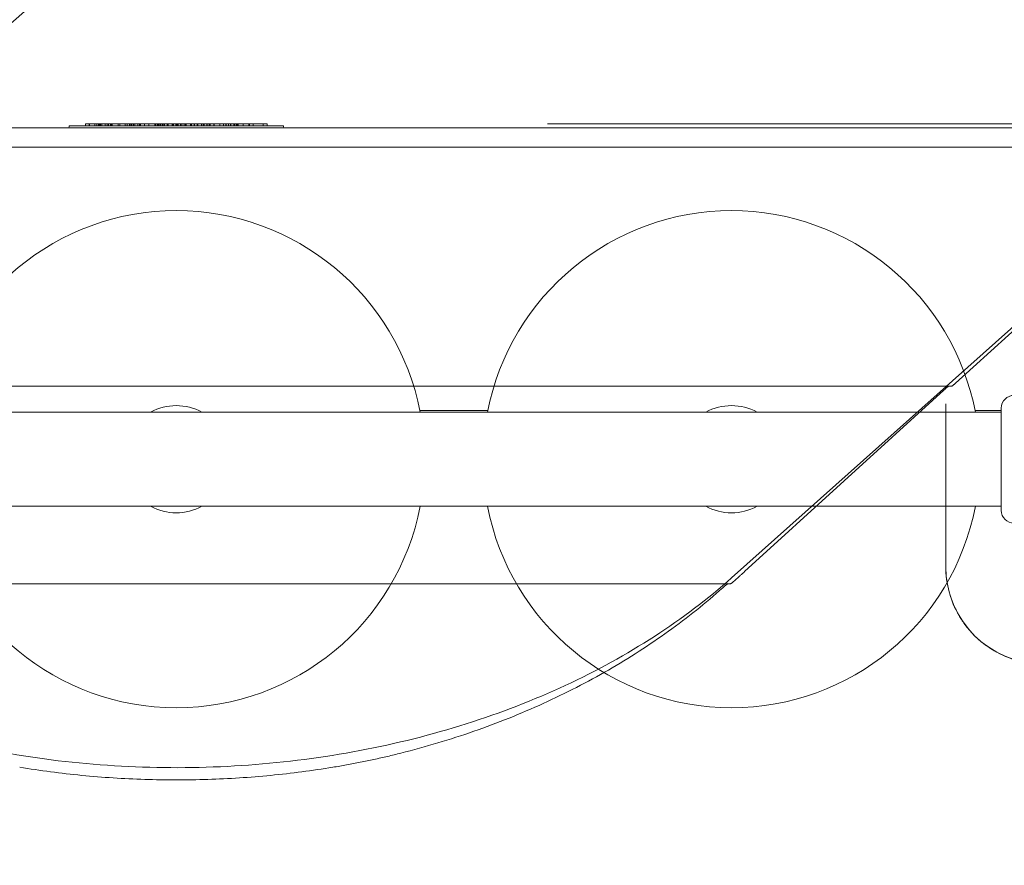
# Model space of a CAD drawing. Units: millimetres. Extents: x 13105 to 20401, y 7932 to 14668.
# Drawn here: x 15946 to 16451, y 12246 to 12680 of the extents above; entities that cross this region are included whole.
import ezdxf

# ---------------------------------------------------------------- set-up
doc = ezdxf.new("R2010")
doc.units = ezdxf.units.MM
doc.header["$LTSCALE"] = 75
doc.layers.add('Dimension (ISO)', color=7, linetype='Continuous', lineweight=18)
doc.layers.add('Visible (ISO)', color=7, linetype='Continuous', lineweight=18)
doc.layers.add('Fall Zone', color=5, linetype='Continuous', lineweight=20, true_color=0x0000ff)
doc.styles.add('Note Text (ISO)', font='tahoma.ttf')
doc.dimstyles.new('Aplay Dimension Styles M', dxfattribs={"dimscale": 75, "dimtxt": 2.5, "dimasz": 2.5, "dimexe": 3.175, "dimexo": 2, "dimgap": 0.762, "dimtad": 1, "dimdec": 1, "dimlfac": 0.001, "dimrnd": 1e-08, "dimzin": 0, "dimdsep": 46, "dimtxsty": 'Note Text (ISO)', "dimcen": 0.09, "dimdle": 10, "dimclrd": 256, "dimclre": 256, "dimclrt": 7, "dimadec": 0, "dimazin": 0, "dimtfac": 1.40208, "dimtofl": 0, "dimtmove": 0, "dimatfit": 3, "dimfxl": 1, "dimtolj": 1, "dimtzin": 0, "dimlwd": -1, "dimlwe": -1, "dimarcsym": 0})

# ---------------------------------------------------------------- blocks, each defined once
blk = doc.blocks.new('*D39')
at = {"layer": 'Defpoints', "color": 0, "transparency": 16777216}
for p in [(16066.99, 12626.21), (18026.4, 9374.21), (18776.4, 9374.21)]:
    blk.add_point(p, dxfattribs=at)
at = {"layer": 'Dimension (ISO)', "transparency": 16777216}
for p, q in [((16216.99, 12626.21), (19014.52, 12626.21)), ((18776.4, 12438.71), (18776.4, 9561.71)), ((18176.4, 9374.21), (19014.52, 9374.21))]:
    blk.add_line(p, q, dxfattribs=at)
for points in [[(18745.15, 12438.71), (18807.65, 12438.71), (18776.4, 12626.21)], [(18745.15, 9561.71), (18807.65, 9561.71), (18776.4, 9374.21)]]:
    blk.add_solid(points, dxfattribs=at)
at = {"layer": 'Dimension (ISO)', "color": 7, "transparency": 16777216, "insert": (18523.94, 11000.21), "char_height": 187.5, "attachment_point": 2, "rotation": 90, "style": 'Note Text (ISO)'}
blk.add_mtext('\\A1;3.3 m', dxfattribs=at)
blk = doc.blocks.new('*D42')
at = {"layer": 'Defpoints', "color": 0, "transparency": 16777216}
for p in [(19651.4, 14413.07), (13104.9, 11593.07), (19651.4, 11479.21)]:
    blk.add_point(p, dxfattribs=at)
at = {"layer": 'Dimension (ISO)', "transparency": 16777216}
for p, q in [((13104.9, 11743.07), (13104.9, 14651.2)), ((19651.4, 11629.21), (19651.4, 14651.2)), ((13292.4, 14413.07), (19463.9, 14413.07))]:
    blk.add_line(p, q, dxfattribs=at)
for points in [[(13292.4, 14444.32), (13292.4, 14381.82), (13104.9, 14413.07)], [(19463.9, 14444.32), (19463.9, 14381.82), (19651.4, 14413.07)]]:
    blk.add_solid(points, dxfattribs=at)
at = {"layer": 'Dimension (ISO)', "color": 7, "transparency": 16777216, "insert": (16378.15, 14665.15), "char_height": 187.5, "attachment_point": 2, "style": 'Note Text (ISO)'}
blk.add_mtext('\\A1;6.5 m', dxfattribs=at)

msp = doc.modelspace()

# ---------------------------------------------------------------- linework, layer by layer
at = {"layer": 'Fall Zone'}
msp.add_arc((17001.4, 11479.21), 1600, 90, 180, dxfattribs=at)
at = {"layer": 'Visible (ISO)', "color": 9, "true_color": 0xc0c0c0}
for p, q in [((15971.4, 12625.21), (15979.14, 12625.21)), ((15971.4, 12624.71), (15971.4, 12625.21)), ((15971.4, 12625.21), (15979.14, 12625.21)), ((15971.4, 12624.71), (15971.4, 12625.21)), ((16073.65, 12625.21), (15979.14, 12625.21)), ((15979.14, 12625.21), (16073.65, 12625.21)), ((15979.79, 12626.21), (15986.95, 12626.21)), ((15979.79, 12625.21), (15979.79, 12626.21)), ((15979.79, 12625.21), (15986.95, 12625.21)), ((15981.12, 12626.21), (16057.34, 12626.21)), ((15981.12, 12625.21), (16057.34, 12625.21)), ((15981.73, 12626.21), (15985.71, 12626.21)), ((15981.73, 12625.21), (15981.73, 12626.21)), ((15985.71, 12625.21), (15981.73, 12625.21)), ((15981.86, 12626.21), (15982.06, 12626.21)), ((15981.86, 12625.21), (15981.86, 12626.21)), ((15981.86, 12625.21), (15982.06, 12625.21)), ((15981.97, 12626.21), (15983.02, 12626.21)), ((15981.97, 12625.21), (15983.02, 12625.21)), ((15982.06, 12626.21), (15986.91, 12626.21)), ((15982.06, 12625.21), (15986.91, 12625.21)), ((15982.47, 12626.21), (16056.15, 12626.21)), ((16056.15, 12625.21), (15982.47, 12625.21)), ((15983.02, 12626.21), (15983.62, 12626.21)), ((15983.02, 12625.21), (15983.62, 12625.21)), ((15984.29, 12626.21), (15983.62, 12626.21)), ((15984.29, 12625.21), (15983.62, 12625.21)), ((15987.16, 12626.21), (15984.29, 12626.21)), ((15987.16, 12625.21), (15984.29, 12625.21)), ((15984.63, 12626.21), (15984.89, 12626.21)), ((15984.63, 12625.21), (15984.63, 12626.21)), ((15984.63, 12625.21), (15984.89, 12625.21)), ((15986.1, 12626.21), (15984.78, 12626.21)), ((15986.1, 12625.21), (15984.78, 12625.21)), ((15984.89, 12626.21), (15986.75, 12626.21)), ((15984.89, 12625.21), (15986.75, 12625.21)), ((15985.71, 12625.21), (15985.71, 12626.21)), ((15993.89, 12626.21), (15985.71, 12626.21)), ((15985.71, 12625.21), (15993.89, 12625.21)), ((15986.1, 12626.21), (15986.65, 12626.21)), ((15986.1, 12625.21), (15986.65, 12625.21)), ((15986.44, 12626.21), (15986.5, 12626.21)), ((15986.44, 12625.21), (15986.44, 12626.21)), ((15986.44, 12625.21), (15986.5, 12625.21)), ((15986.45, 12626.21), (15986.88, 12626.21)), ((15986.45, 12625.21), (15986.88, 12625.21)), ((15986.5, 12626.21), (15987.09, 12626.21)), ((15986.5, 12625.21), (15987.09, 12625.21)), ((15986.65, 12625.21), (15986.65, 12626.21)), ((15989.96, 12626.21), (15986.65, 12626.21)), ((15989.96, 12625.21), (15986.65, 12625.21)), ((15987.52, 12626.21), (15986.75, 12626.21)), ((15987.52, 12625.21), (15986.75, 12625.21)), ((15988.26, 12626.21), (15986.88, 12626.21)), ((15988.26, 12625.21), (15986.88, 12625.21)), ((15986.91, 12626.21), (15987.39, 12626.21)), ((15986.91, 12625.21), (15987.39, 12625.21)), ((15994.9, 12626.21), (15986.95, 12626.21)), ((15986.95, 12625.21), (15986.95, 12626.21)), ((15994.9, 12625.21), (15986.95, 12625.21)), ((15992.85, 12626.21), (15987.09, 12626.21)), ((15992.85, 12625.21), (15987.09, 12625.21)), ((15987.39, 12626.21), (15993.05, 12626.21)), ((15987.39, 12625.21), (15993.05, 12625.21)), ((15987.52, 12625.21), (15987.52, 12626.21)), ((15989.16, 12626.21), (15988.26, 12626.21)), ((15988.26, 12625.21), (15988.26, 12626.21)), ((15989.16, 12625.21), (15988.26, 12625.21)), ((15989.96, 12625.21), (15989.96, 12626.21)), ((15990.9, 12626.21), (15992.5, 12626.21)), ((15990.9, 12625.21), (15990.9, 12626.21)), ((15990.9, 12625.21), (15992.5, 12625.21)), ((15991.21, 12626.21), (15997.3, 12626.21)), ((15991.21, 12625.21), (15997.3, 12625.21)), ((15991.63, 12626.21), (15997.72, 12626.21)), ((15991.63, 12625.21), (15991.63, 12626.21)), ((15991.63, 12625.21), (15997.72, 12625.21)), ((15992.5, 12626.21), (15992.82, 12626.21)), ((15992.5, 12625.21), (15992.82, 12625.21)), ((15993.01, 12626.21), (15992.71, 12626.21)), ((15992.71, 12625.21), (15992.71, 12626.21)), ((15993.01, 12625.21), (15992.71, 12625.21)), ((15992.82, 12625.21), (15992.82, 12626.21)), ((15992.85, 12626.21), (15993.09, 12626.21)), ((15992.85, 12625.21), (15993.09, 12625.21)), ((15992.86, 12626.21), (15992.92, 12626.21)), ((15992.86, 12626.21), (15993.47, 12626.21)), ((15992.86, 12625.21), (15992.86, 12626.21)), ((15992.86, 12625.21), (15992.92, 12625.21)), ((15992.86, 12625.21), (15993.47, 12625.21)), ((15992.92, 12626.21), (15993.45, 12626.21)), ((15992.92, 12625.21), (15993.45, 12625.21)), ((15996.94, 12626.21), (15993.01, 12626.21)), ((15996.94, 12625.21), (15993.01, 12625.21)), ((15993.09, 12625.21), (15993.09, 12626.21)), ((15997.02, 12626.21), (15993.45, 12626.21)), ((15997.02, 12625.21), (15993.45, 12625.21)), ((15993.47, 12625.21), (15993.47, 12626.21)), ((15993.47, 12626.21), (15996.65, 12626.21)), ((15993.47, 12625.21), (15996.65, 12625.21)), ((15993.56, 12626.21), (15996.75, 12626.21)), ((15993.56, 12625.21), (15993.56, 12626.21)), ((15996.75, 12625.21), (15993.56, 12625.21)), ((15993.57, 12626.21), (16015.45, 12626.21)), ((15993.57, 12625.21), (16015.45, 12625.21)), ((15996.36, 12626.21), (15993.89, 12626.21)), ((15993.89, 12625.21), (15996.36, 12625.21)), ((15994.58, 12626.21), (16016.46, 12626.21)), ((16016.46, 12625.21), (15994.58, 12625.21)), ((15995.03, 12626.21), (15994.9, 12626.21)), ((15995.03, 12625.21), (15994.9, 12625.21)), ((16015.45, 12626.21), (15995.03, 12626.21)), ((16015.45, 12625.21), (15995.03, 12625.21)), ((16016.65, 12626.21), (15996.36, 12626.21)), ((15996.36, 12625.21), (16016.65, 12625.21)), ((15996.65, 12625.21), (15996.65, 12626.21)), ((15996.65, 12626.21), (15997.25, 12626.21)), ((15996.65, 12625.21), (15997.25, 12625.21)), ((16017.28, 12626.21), (15996.75, 12626.21)), ((15996.75, 12625.21), (16017.28, 12625.21)), ((15997.51, 12626.21), (15996.94, 12626.21)), ((15997.51, 12625.21), (15996.94, 12625.21)), ((15997.25, 12626.21), (16000.13, 12626.21)), ((15997.25, 12625.21), (16000.13, 12625.21)), ((15997.3, 12626.21), (16000.15, 12626.21)), ((15997.3, 12625.21), (16000.15, 12625.21)), ((15997.51, 12625.21), (15997.51, 12626.21)), ((16018.24, 12626.21), (15997.72, 12626.21)), ((16018.24, 12625.21), (15997.72, 12625.21)), ((16000.15, 12625.21), (16000.15, 12626.21)), ((16001.13, 12626.21), (16002.68, 12626.21)), ((16001.13, 12625.21), (16001.13, 12626.21)), ((16001.13, 12625.21), (16002.68, 12625.21)), ((16002.46, 12626.21), (16003.77, 12626.21)), ((16002.46, 12625.21), (16002.46, 12626.21)), ((16002.46, 12625.21), (16003.77, 12625.21)), ((16002.67, 12626.21), (16003.1, 12626.21)), ((16002.67, 12625.21), (16003.1, 12625.21)), ((16002.68, 12626.21), (16004.22, 12626.21)), ((16002.68, 12625.21), (16004.22, 12625.21)), ((16003.06, 12626.21), (16003.69, 12626.21)), ((16003.06, 12625.21), (16003.06, 12626.21)), ((16003.69, 12625.21), (16003.06, 12625.21)), ((16003.08, 12626.21), (16003.53, 12626.21)), ((16003.53, 12625.21), (16003.08, 12625.21)), ((16003.1, 12626.21), (16004.74, 12626.21)), ((16021.88, 12626.21), (16003.1, 12626.21)), ((16003.1, 12625.21), (16004.74, 12625.21)), ((16021.88, 12625.21), (16003.1, 12625.21)), ((16004.33, 12626.21), (16003.45, 12626.21)), ((16003.45, 12625.21), (16003.45, 12626.21)), ((16004.33, 12625.21), (16003.45, 12625.21)), ((16006.28, 12626.21), (16003.53, 12626.21)), ((16003.53, 12625.21), (16006.28, 12625.21)), ((16004.96, 12626.21), (16003.57, 12626.21)), ((16004.96, 12625.21), (16003.57, 12625.21)), ((16003.69, 12626.21), (16004.23, 12626.21)), ((16004.23, 12625.21), (16003.69, 12625.21)), ((16003.77, 12626.21), (16049.65, 12626.21)), ((16003.77, 12625.21), (16049.65, 12625.21)), ((16004.22, 12626.21), (16010.18, 12626.21)), ((16004.22, 12625.21), (16010.18, 12625.21)), ((16004.23, 12626.21), (16006.6, 12626.21)), ((16006.6, 12625.21), (16004.23, 12625.21)), ((16004.33, 12625.21), (16004.33, 12626.21)), ((16005.75, 12626.21), (16004.33, 12626.21)), ((16005.75, 12625.21), (16004.33, 12625.21)), ((16004.39, 12626.21), (16004.46, 12626.21)), ((16004.39, 12625.21), (16004.39, 12626.21)), ((16004.46, 12625.21), (16004.39, 12625.21)), ((16023.2, 12626.21), (16004.43, 12626.21)), ((16004.43, 12625.21), (16023.2, 12625.21)), ((16004.46, 12626.21), (16048.63, 12626.21)), ((16048.63, 12625.21), (16004.46, 12625.21)), ((16004.74, 12626.21), (16005.06, 12626.21)), ((16004.74, 12625.21), (16005.06, 12625.21)), ((16005.06, 12625.21), (16005.06, 12626.21)), ((16007.81, 12626.21), (16005.75, 12626.21)), ((16007.81, 12625.21), (16005.75, 12625.21)), ((16006.28, 12626.21), (16006.66, 12626.21)), ((16006.66, 12625.21), (16006.28, 12625.21)), ((16006.66, 12625.21), (16006.66, 12626.21)), ((16007.48, 12626.21), (16007.97, 12626.21)), ((16007.48, 12625.21), (16007.48, 12626.21)), ((16007.48, 12625.21), (16007.97, 12625.21)), ((16007.79, 12626.21), (16007.5, 12626.21)), ((16007.79, 12625.21), (16007.5, 12625.21)), ((16007.81, 12625.21), (16007.81, 12626.21)), ((16007.97, 12625.21), (16007.97, 12626.21)), ((16007.97, 12626.21), (16009.86, 12626.21)), ((16007.97, 12625.21), (16009.86, 12625.21)), ((16009.86, 12626.21), (16010.17, 12626.21)), ((16009.86, 12625.21), (16010.17, 12625.21)), ((16010.11, 12626.21), (16012.49, 12626.21)), ((16010.11, 12625.21), (16010.11, 12626.21)), ((16010.11, 12625.21), (16012.49, 12625.21)), ((16010.18, 12625.21), (16010.18, 12626.21)), ((16010.95, 12626.21), (16014.7, 12626.21)), ((16010.95, 12625.21), (16014.7, 12625.21)), ((16012.26, 12626.21), (16013.14, 12626.21)), ((16012.26, 12625.21), (16012.26, 12626.21)), ((16013.14, 12625.21), (16012.26, 12625.21)), ((16016.71, 12626.21), (16012.49, 12626.21)), ((16016.71, 12625.21), (16012.49, 12625.21)), ((16012.6, 12626.21), (16015, 12626.21)), ((16015, 12625.21), (16012.6, 12625.21)), ((16013.59, 12626.21), (16013.14, 12626.21)), ((16013.14, 12625.21), (16013.59, 12625.21)), ((16013.59, 12626.21), (16015.28, 12626.21)), ((16015.28, 12625.21), (16013.59, 12625.21)), ((16015.69, 12626.21), (16014.7, 12626.21)), ((16015.69, 12625.21), (16014.7, 12625.21)), ((16015, 12626.21), (16015.73, 12626.21)), ((16015.73, 12625.21), (16015, 12625.21)), ((16015.28, 12626.21), (16015.73, 12626.21)), ((16015.73, 12625.21), (16015.28, 12625.21)), ((16015.43, 12626.21), (16015.86, 12626.21)), ((16015.68, 12626.21), (16015.43, 12626.21)), ((16015.43, 12625.21), (16015.43, 12626.21)), ((16015.43, 12625.21), (16015.86, 12625.21)), ((16015.68, 12625.21), (16015.43, 12625.21)), ((16017.37, 12626.21), (16015.45, 12626.21)), ((16015.45, 12625.21), (16015.45, 12626.21)), ((16017.37, 12625.21), (16015.45, 12625.21)), ((16015.69, 12625.21), (16015.69, 12626.21)), ((16015.73, 12625.21), (16015.73, 12626.21)), ((16017.68, 12626.21), (16015.86, 12626.21)), ((16017.68, 12625.21), (16015.86, 12625.21)), ((16019.3, 12626.21), (16016.46, 12626.21)), ((16016.46, 12625.21), (16019.3, 12625.21)), ((16016.65, 12625.21), (16016.65, 12626.21)), ((16016.71, 12626.21), (16017.13, 12626.21)), ((16016.71, 12625.21), (16017.13, 12625.21)), ((16017.13, 12626.21), (16018.07, 12626.21)), ((16017.13, 12625.21), (16018.07, 12625.21)), ((16017.17, 12626.21), (16018.52, 12626.21)), ((16017.17, 12625.21), (16017.17, 12626.21)), ((16017.17, 12625.21), (16018.52, 12625.21)), ((16024.23, 12626.21), (16017.28, 12626.21)), ((16017.28, 12625.21), (16024.23, 12625.21)), ((16017.37, 12625.21), (16017.37, 12626.21)), ((16017.68, 12626.21), (16018.06, 12626.21)), ((16017.68, 12625.21), (16018.06, 12625.21)), ((16018.07, 12625.21), (16018.07, 12626.21)), ((16018.24, 12625.21), (16018.24, 12626.21)), ((16022.3, 12626.21), (16018.24, 12626.21)), ((16022.3, 12625.21), (16018.24, 12625.21)), ((16018.52, 12626.21), (16021.06, 12626.21)), ((16018.52, 12626.21), (16034.26, 12626.21)), ((16018.52, 12625.21), (16034.26, 12625.21)), ((16018.52, 12625.21), (16021.06, 12625.21)), ((16019.1, 12626.21), (16020.01, 12626.21)), ((16019.1, 12625.21), (16019.1, 12626.21)), ((16020.01, 12625.21), (16019.1, 12625.21)), ((16019.3, 12625.21), (16019.3, 12626.21)), ((16019.57, 12626.21), (16021.25, 12626.21)), ((16019.57, 12625.21), (16019.57, 12626.21)), ((16019.57, 12625.21), (16021.25, 12625.21)), ((16020.01, 12626.21), (16032.76, 12626.21)), ((16020.01, 12626.21), (16022.13, 12626.21)), ((16032.76, 12625.21), (16020.01, 12625.21)), ((16022.13, 12625.21), (16020.01, 12625.21)), ((16020.08, 12626.21), (16023.25, 12626.21)), ((16020.08, 12625.21), (16023.25, 12625.21)), ((16020.25, 12626.21), (16020.46, 12626.21)), ((16020.25, 12625.21), (16020.25, 12626.21)), ((16020.25, 12625.21), (16020.46, 12625.21)), ((16020.29, 12625.21), (16020.29, 12626.21)), ((16020.29, 12626.21), (16021.08, 12626.21)), ((16020.29, 12625.21), (16021.08, 12625.21)), ((16020.46, 12626.21), (16021.72, 12626.21)), ((16020.46, 12625.21), (16021.72, 12625.21)), ((16021.08, 12626.21), (16021.77, 12626.21)), ((16021.08, 12625.21), (16021.77, 12625.21)), ((16021.25, 12626.21), (16023.79, 12626.21)), ((16021.25, 12625.21), (16023.79, 12625.21)), ((16021.72, 12626.21), (16026.59, 12626.21)), ((16021.72, 12625.21), (16026.59, 12625.21)), ((16022.59, 12626.21), (16021.73, 12626.21)), ((16021.73, 12625.21), (16021.73, 12626.21)), ((16022.59, 12625.21), (16021.73, 12625.21)), ((16021.77, 12625.21), (16021.77, 12626.21)), ((16024.08, 12626.21), (16021.77, 12626.21)), ((16024.08, 12625.21), (16021.77, 12625.21)), ((16021.88, 12626.21), (16033.07, 12626.21)), ((16021.88, 12625.21), (16033.07, 12625.21)), ((16022.3, 12625.21), (16022.3, 12626.21)), ((16024.73, 12626.21), (16022.32, 12626.21)), ((16024.73, 12625.21), (16022.32, 12625.21)), ((16026.25, 12626.21), (16022.59, 12626.21)), ((16026.25, 12625.21), (16022.59, 12625.21)), ((16023.2, 12626.21), (16031.86, 12626.21)), ((16031.86, 12625.21), (16023.2, 12625.21)), ((16023.25, 12626.21), (16025.63, 12626.21)), ((16023.25, 12625.21), (16025.63, 12625.21)), ((16024.83, 12626.21), (16023.79, 12626.21)), ((16024.83, 12625.21), (16023.79, 12625.21)), ((16025.06, 12626.21), (16024.08, 12626.21)), ((16025.06, 12625.21), (16024.08, 12625.21)), ((16024.23, 12625.21), (16024.23, 12626.21)), ((16024.73, 12626.21), (16027.09, 12626.21)), ((16024.73, 12625.21), (16027.09, 12625.21)), ((16024.83, 12625.21), (16024.83, 12626.21)), ((16025.06, 12625.21), (16025.06, 12626.21)), ((16025.63, 12626.21), (16027.39, 12626.21)), ((16025.63, 12625.21), (16027.39, 12625.21)), ((16026.25, 12626.21), (16026.56, 12626.21)), ((16026.25, 12625.21), (16026.25, 12626.21)), ((16026.25, 12625.21), (16026.56, 12625.21)), ((16026.56, 12626.21), (16026.73, 12626.21)), ((16026.56, 12625.21), (16026.73, 12625.21)), ((16026.59, 12625.21), (16026.59, 12626.21)), ((16027.09, 12625.21), (16027.09, 12626.21)), ((16027.39, 12625.21), (16027.39, 12626.21)), ((16034.54, 12626.21), (16028.5, 12626.21)), ((16028.5, 12625.21), (16028.5, 12626.21)), ((16028.5, 12625.21), (16034.54, 12625.21)), ((16029.27, 12626.21), (16030.21, 12626.21)), ((16029.27, 12625.21), (16029.27, 12626.21)), ((16029.27, 12625.21), (16030.21, 12625.21)), ((16029.39, 12626.21), (16029.82, 12626.21)), ((16029.39, 12625.21), (16029.82, 12625.21)), ((16031.17, 12626.21), (16029.82, 12626.21)), ((16031.17, 12625.21), (16029.82, 12625.21)), ((16031.54, 12626.21), (16030.21, 12626.21)), ((16031.54, 12625.21), (16030.21, 12625.21)), ((16033.64, 12626.21), (16030.44, 12626.21)), ((16030.44, 12626.21), (16032.76, 12626.21)), ((16030.44, 12625.21), (16030.44, 12626.21)), ((16033.64, 12625.21), (16030.44, 12625.21)), ((16032.76, 12625.21), (16030.44, 12625.21)), ((16031.17, 12625.21), (16031.17, 12626.21)), ((16031.17, 12626.21), (16031.53, 12626.21)), ((16031.17, 12625.21), (16031.53, 12625.21)), ((16032.35, 12626.21), (16031.44, 12626.21)), ((16031.44, 12625.21), (16031.44, 12626.21)), ((16032.35, 12625.21), (16031.44, 12625.21)), ((16031.45, 12626.21), (16031.8, 12626.21)), ((16031.45, 12625.21), (16031.45, 12626.21)), ((16031.45, 12625.21), (16031.8, 12625.21)), ((16031.46, 12626.21), (16034.26, 12626.21)), ((16031.46, 12625.21), (16034.26, 12625.21)), ((16031.53, 12625.21), (16031.53, 12626.21)), ((16031.54, 12625.21), (16031.54, 12626.21)), ((16031.8, 12626.21), (16033.73, 12626.21)), ((16031.8, 12625.21), (16033.73, 12625.21)), ((16048.64, 12626.21), (16031.86, 12626.21)), ((16031.86, 12625.21), (16048.64, 12625.21)), ((16032.84, 12626.21), (16032.35, 12626.21)), ((16032.84, 12625.21), (16032.35, 12625.21)), ((16032.76, 12626.21), (16033.67, 12626.21)), ((16033.67, 12625.21), (16032.76, 12625.21)), ((16033.61, 12626.21), (16032.84, 12626.21)), ((16033.61, 12625.21), (16032.84, 12625.21)), ((16049.85, 12626.21), (16033.07, 12626.21)), ((16049.85, 12625.21), (16033.07, 12625.21)), ((16035.03, 12626.21), (16033.61, 12626.21)), ((16035.03, 12625.21), (16033.61, 12625.21)), ((16054.19, 12626.21), (16033.64, 12626.21)), ((16054.19, 12625.21), (16033.64, 12625.21)), ((16033.67, 12625.21), (16033.67, 12626.21)), ((16034.14, 12626.21), (16033.7, 12626.21)), ((16033.7, 12625.21), (16033.7, 12626.21)), ((16034.14, 12625.21), (16033.7, 12625.21)), ((16033.73, 12626.21), (16034.18, 12626.21)), ((16033.73, 12625.21), (16034.18, 12625.21)), ((16033.76, 12626.21), (16034.2, 12626.21)), ((16033.76, 12625.21), (16034.2, 12625.21)), ((16033.89, 12626.21), (16036.88, 12626.21)), ((16033.89, 12625.21), (16033.89, 12626.21)), ((16033.89, 12625.21), (16036.88, 12625.21)), ((16034.14, 12626.21), (16037.53, 12626.21)), ((16034.14, 12625.21), (16037.53, 12625.21)), ((16034.2, 12625.21), (16034.2, 12626.21)), ((16034.26, 12626.21), (16035.6, 12626.21)), ((16034.26, 12625.21), (16035.6, 12625.21)), ((16055.09, 12626.21), (16034.54, 12626.21)), ((16034.54, 12625.21), (16055.09, 12625.21)), ((16035.03, 12626.21), (16035.48, 12626.21)), ((16035.03, 12625.21), (16035.48, 12625.21)), ((16037.19, 12626.21), (16035.48, 12626.21)), ((16037.19, 12625.21), (16035.48, 12625.21)), ((16035.6, 12625.21), (16035.6, 12626.21)), ((16035.82, 12626.21), (16037.84, 12626.21)), ((16035.82, 12625.21), (16035.82, 12626.21)), ((16037.84, 12625.21), (16035.82, 12625.21)), ((16036.18, 12626.21), (16055.98, 12626.21)), ((16036.18, 12625.21), (16055.98, 12625.21)), ((16053.18, 12626.21), (16036.88, 12626.21)), ((16053.18, 12625.21), (16036.88, 12625.21)), ((16037.13, 12626.21), (16042.04, 12626.21)), ((16037.13, 12625.21), (16037.13, 12626.21)), ((16037.13, 12625.21), (16042.04, 12625.21)), ((16037.17, 12626.21), (16037.47, 12626.21)), ((16037.17, 12625.21), (16037.47, 12625.21)), ((16037.19, 12626.21), (16037.53, 12626.21)), ((16037.19, 12625.21), (16037.19, 12626.21)), ((16037.19, 12625.21), (16037.53, 12625.21)), ((16037.36, 12626.21), (16057.16, 12626.21)), ((16057.16, 12625.21), (16037.36, 12625.21)), ((16037.47, 12626.21), (16039.11, 12626.21)), ((16037.47, 12625.21), (16039.11, 12625.21)), ((16037.53, 12625.21), (16037.53, 12626.21)), ((16054.16, 12626.21), (16037.84, 12626.21)), ((16037.84, 12625.21), (16054.16, 12625.21)), ((16039.11, 12626.21), (16039.6, 12626.21)), ((16039.11, 12625.21), (16039.6, 12625.21)), ((16039.59, 12626.21), (16039.29, 12626.21)), ((16040.68, 12626.21), (16039.29, 12626.21)), ((16039.29, 12625.21), (16039.29, 12626.21)), ((16039.59, 12625.21), (16039.29, 12625.21)), ((16040.68, 12625.21), (16039.29, 12625.21)), ((16039.6, 12625.21), (16039.6, 12626.21)), ((16040.46, 12626.21), (16040.73, 12626.21)), ((16040.46, 12625.21), (16040.46, 12626.21)), ((16040.73, 12625.21), (16040.46, 12625.21)), ((16040.48, 12626.21), (16042.2, 12626.21)), ((16042.2, 12625.21), (16040.48, 12625.21)), ((16040.68, 12625.21), (16040.68, 12626.21)), ((16042.07, 12626.21), (16040.68, 12626.21)), ((16042.07, 12625.21), (16040.68, 12625.21)), ((16043.31, 12626.21), (16040.73, 12626.21)), ((16040.73, 12625.21), (16043.31, 12625.21)), ((16042.01, 12626.21), (16042.31, 12626.21)), ((16042.01, 12625.21), (16042.01, 12626.21)), ((16042.01, 12625.21), (16042.31, 12625.21)), ((16042.04, 12626.21), (16043.61, 12626.21)), ((16042.04, 12625.21), (16043.61, 12625.21)), ((16043.27, 12626.21), (16042.07, 12626.21)), ((16043.27, 12625.21), (16042.07, 12625.21)), ((16042.94, 12626.21), (16042.12, 12626.21)), ((16042.94, 12625.21), (16042.12, 12625.21)), ((16042.2, 12626.21), (16042.74, 12626.21)), ((16042.74, 12625.21), (16042.2, 12625.21)), ((16042.31, 12625.21), (16042.31, 12626.21)), ((16042.31, 12626.21), (16044.2, 12626.21)), ((16042.31, 12625.21), (16044.2, 12625.21)), ((16042.74, 12626.21), (16043.87, 12626.21)), ((16043.87, 12625.21), (16042.74, 12625.21)), ((16043.27, 12625.21), (16043.27, 12626.21)), ((16043.31, 12626.21), (16043.87, 12626.21)), ((16043.87, 12625.21), (16043.31, 12625.21)), ((16043.61, 12626.21), (16045.85, 12626.21)), ((16043.61, 12625.21), (16045.85, 12625.21)), ((16043.87, 12625.21), (16043.87, 12626.21)), ((16044.2, 12626.21), (16044.64, 12626.21)), ((16044.2, 12625.21), (16044.64, 12625.21)), ((16045.62, 12626.21), (16045.89, 12626.21)), ((16045.62, 12625.21), (16045.62, 12626.21)), ((16045.62, 12625.21), (16045.89, 12625.21)), ((16045.67, 12626.21), (16046.74, 12626.21)), ((16045.67, 12625.21), (16046.74, 12625.21)), ((16045.85, 12625.21), (16045.85, 12626.21)), ((16051.28, 12626.21), (16045.89, 12626.21)), ((16051.28, 12625.21), (16045.89, 12625.21)), ((16046.74, 12626.21), (16047.39, 12626.21)), ((16046.74, 12625.21), (16047.39, 12625.21)), ((16048.22, 12626.21), (16047.39, 12626.21)), ((16048.22, 12625.21), (16047.39, 12625.21)), ((16051.05, 12626.21), (16048.22, 12626.21)), ((16051.05, 12625.21), (16048.22, 12625.21)), ((16048.63, 12626.21), (16048.68, 12626.21)), ((16048.68, 12625.21), (16048.63, 12625.21)), ((16048.68, 12625.21), (16048.68, 12626.21)), ((16049.65, 12626.21), (16050.61, 12626.21)), ((16049.65, 12625.21), (16050.61, 12625.21)), ((16050.61, 12625.21), (16050.61, 12626.21)), ((16051.98, 12626.21), (16051.05, 12626.21)), ((16051.98, 12625.21), (16051.05, 12625.21)), ((16051.28, 12626.21), (16051.8, 12626.21)), ((16051.28, 12625.21), (16051.8, 12625.21)), ((16051.8, 12626.21), (16054.33, 12626.21)), ((16051.8, 12625.21), (16054.33, 12625.21)), ((16051.92, 12626.21), (16052.46, 12626.21)), ((16051.92, 12625.21), (16051.92, 12626.21)), ((16051.92, 12625.21), (16052.46, 12625.21)), ((16051.98, 12625.21), (16051.98, 12626.21)), ((16052.46, 12626.21), (16054.08, 12626.21)), ((16052.46, 12625.21), (16054.08, 12625.21)), ((16053.18, 12625.21), (16053.18, 12626.21)), ((16053.18, 12626.21), (16063.79, 12626.21)), ((16053.18, 12625.21), (16063.79, 12625.21)), ((16054.08, 12626.21), (16054.33, 12626.21)), ((16054.08, 12625.21), (16054.33, 12625.21)), ((16054.16, 12625.21), (16054.16, 12626.21)), ((16054.16, 12626.21), (16061.99, 12626.21)), ((16061.99, 12625.21), (16054.16, 12625.21)), ((16054.19, 12626.21), (16066.99, 12626.21)), ((16054.19, 12625.21), (16066.99, 12625.21)), ((16054.33, 12625.21), (16054.33, 12626.21)), ((16055.09, 12626.21), (16065.39, 12626.21)), ((16065.39, 12625.21), (16055.09, 12625.21)), ((16055.87, 12626.21), (16059.63, 12626.21)), ((16055.87, 12625.21), (16055.87, 12626.21)), ((16055.87, 12625.21), (16059.63, 12625.21)), ((16055.97, 12626.21), (16057.89, 12626.21)), ((16055.97, 12625.21), (16057.89, 12625.21)), ((16055.98, 12626.21), (16058.77, 12626.21)), ((16055.98, 12625.21), (16058.77, 12625.21)), ((16056.15, 12625.21), (16056.15, 12626.21)), ((16056.15, 12626.21), (16071.08, 12626.21)), ((16071.08, 12625.21), (16056.15, 12625.21)), ((16056.53, 12626.21), (16056.75, 12626.21)), ((16056.53, 12625.21), (16056.53, 12626.21)), ((16056.53, 12625.21), (16056.75, 12625.21)), ((16057.83, 12626.21), (16056.62, 12626.21)), ((16057.83, 12625.21), (16056.62, 12625.21)), ((16058.37, 12626.21), (16056.75, 12626.21)), ((16058.37, 12625.21), (16056.75, 12625.21)), ((16057.16, 12626.21), (16057.3, 12626.21)), ((16057.3, 12625.21), (16057.16, 12625.21)), ((16057.3, 12626.21), (16064.01, 12626.21)), ((16064.01, 12625.21), (16057.3, 12625.21)), ((16057.34, 12625.21), (16057.34, 12626.21)), ((16057.34, 12626.21), (16073.01, 12626.21)), ((16057.34, 12625.21), (16073.01, 12625.21)), ((16058.19, 12626.21), (16057.83, 12626.21)), ((16058.19, 12625.21), (16057.83, 12625.21)), ((16057.87, 12626.21), (16059.34, 12626.21)), ((16057.87, 12625.21), (16057.87, 12626.21)), ((16059.34, 12625.21), (16057.87, 12625.21)), ((16057.9, 12626.21), (16059.02, 12626.21)), ((16059.02, 12625.21), (16057.9, 12625.21)), ((16058.19, 12625.21), (16058.19, 12626.21)), ((16058.37, 12626.21), (16058.89, 12626.21)), ((16058.37, 12625.21), (16058.89, 12625.21)), ((16058.77, 12626.21), (16065.94, 12626.21)), ((16058.77, 12625.21), (16065.94, 12625.21)), ((16058.89, 12626.21), (16063.57, 12626.21)), ((16058.89, 12625.21), (16063.57, 12625.21)), ((16059.02, 12626.21), (16059.87, 12626.21)), ((16059.87, 12625.21), (16059.02, 12625.21)), ((16059.79, 12626.21), (16059.34, 12626.21)), ((16059.34, 12625.21), (16059.79, 12625.21)), ((16063.38, 12626.21), (16059.63, 12626.21)), ((16063.38, 12625.21), (16059.63, 12625.21)), ((16059.79, 12626.21), (16060.79, 12626.21)), ((16060.79, 12625.21), (16059.79, 12625.21)), ((16059.87, 12626.21), (16060.77, 12626.21)), ((16060.77, 12625.21), (16059.87, 12625.21)), ((16060.79, 12625.21), (16060.79, 12626.21)), ((16063.38, 12626.21), (16063.6, 12626.21)), ((16063.38, 12625.21), (16063.6, 12625.21)), ((16063.6, 12625.21), (16063.6, 12626.21)), ((16064.01, 12625.21), (16064.01, 12626.21)), ((16065.94, 12625.21), (16065.94, 12626.21)), ((16071.08, 12625.21), (16071.08, 12626.21)), ((16073.01, 12625.21), (16073.01, 12626.21)), ((16073.65, 12625.21), (16081.4, 12625.21)), ((16073.65, 12625.21), (16081.4, 12625.21)), ((16081.4, 12624.71), (16081.4, 12625.21)), ((16081.4, 12624.71), (16081.4, 12625.21)), ((15406.4, 12624.21), (15976.32, 12624.21)), ((16646.4, 12624.21), (15406.4, 12624.21)), ((15979.14, 12624.21), (15970.9, 12624.21)), ((15976.32, 12624.21), (15970.9, 12624.21)), ((15979.14, 12624.21), (16073.65, 12624.21)), ((16081.9, 12624.21), (16073.65, 12624.21)), ((16081.9, 12624.21), (16076.48, 12624.21)), ((16076.48, 12624.21), (16646.4, 12624.21)), ((15411.18, 12614.21), (16641.62, 12614.21)), ((16471.4, 12614.21), (15581.4, 12614.21)), ((16497.79, 12559.51), (16311.37, 12393.31)), ((16494.73, 12555.36), (16426.43, 12493.21)), ((15629.09, 12491.61), (16423.71, 12491.61)), ((16422.26, 12491.61), (15630.53, 12491.61)), ((16420.4, 12489.63), (16318.14, 12396.58)), ((16423.71, 12491.61), (16422.26, 12491.61)), ((16421.4, 12399.21), (16421.4, 12482.57)), ((16421.4, 12482.57), (16421.4, 12476.09)), ((16421.4, 12463.07), (16421.4, 12476.09)), ((16421.4, 12463.07), (16421.4, 12399.21)), ((16311.92, 12391), (16315.07, 12393.81)), ((15742.55, 12390.28), (16310.24, 12390.28)), ((16308.8, 12390.28), (15744, 12390.28)), ((16310.24, 12390.28), (16308.8, 12390.28))]:
    msp.add_line(p, q, dxfattribs=at)
at = {"layer": 'Visible (ISO)'}
for p, q in [((16186.37, 12479.21), (16151.42, 12479.21)), ((16449.9, 12479.21), (16436.42, 12479.21)), ((16449.9, 12427.96), (16449.9, 12480.46)), ((15602.9, 12478.36), (16449.9, 12478.36)), ((15602.9, 12430.06), (16449.9, 12430.06))]:
    msp.add_line(p, q, dxfattribs=at)
at = {"layer": 'Visible (ISO)', "color": 9, "true_color": 0xc0c0c0}
for centre, radius, start, end in [((15970.9, 12624.71), 0.5, 270, 0), ((15970.9, 12624.71), 0.5, 270, 0), ((16081.9, 12624.71), 0.5, 180, 270), ((16081.9, 12624.71), 0.5, 180, 270), ((16471.4, 12399.21), 50, 180, 270), ((16471.4, 12399.21), 50, 180, 210.2738), ((16471.4, 12399.21), 50, 239.7262, 270)]:
    msp.add_arc(centre, radius, start, end, dxfattribs=at)
at = {"layer": 'Visible (ISO)'}
for centre, radius, start, end in [((16026.4, 12454.21), 127.5, 10.9185, 169.0815), ((16311.4, 12454.21), 127.5, 10.9185, 169.0815), ((16456.4, 12480.46), 6.5, 90, 180), ((16026.4, 12454.21), 27.5, 61.4238, 118.5762), ((16311.4, 12454.21), 27.5, 61.4238, 118.5762), ((16026.4, 12454.21), 127.5, 190.9185, 349.0815), ((16026.4, 12454.21), 27.5, 241.4238, 298.5762), ((16311.4, 12454.21), 127.5, 190.9185, 349.0815), ((16311.4, 12454.21), 27.5, 241.4238, 298.5762), ((16456.4, 12427.96), 6.5, 180, 270)]:
    msp.add_arc(centre, radius, start, end, dxfattribs=at)
at = {"layer": 'Visible (ISO)', "color": 9, "true_color": 0xc0c0c0}
for points, knots in [([(16420.4, 12489.63), (16420.73, 12489.93), (16421.05, 12490.21), (16421.62, 12490.72), (16421.89, 12490.94), (16422.34, 12491.31), (16422.54, 12491.47), (16422.77, 12491.63), (16422.83, 12491.68), (16422.92, 12491.73), (16422.95, 12491.75), (16422.97, 12491.76), (16422.97, 12491.77), (16422.96, 12491.76), (16422.94, 12491.75), (16422.89, 12491.73), (16422.84, 12491.71), (16422.69, 12491.66), (16422.6, 12491.64), (16422.41, 12491.62), (16422.34, 12491.61), (16422.26, 12491.61)], [-1.0148949, -1.0148949, -1.0148949, -1.0148949, -0.8402421, -0.8402421, -0.6655892, -0.6655892, -0.4909364, -0.4909364, -0.4036099, -0.4036099, -0.3333236, -0.3333236, -0.2850677, -0.2850677, -0.2507896, -0.2507896, -0.1981289, -0.1981289, -0.1594983, -0.1594983, -0.1416306, -0.1416306, -0.1416306, -0.1416306]), ([(16426.43, 12493.21), (16426.27, 12493.06), (16426.12, 12492.93), (16425.84, 12492.68), (16425.71, 12492.57), (16425.45, 12492.36), (16425.33, 12492.27), (16425.09, 12492.09), (16424.98, 12492.01), (16424.73, 12491.87), (16424.64, 12491.83), (16424.38, 12491.72), (16424.21, 12491.65), (16423.82, 12491.61), (16423.77, 12491.61), (16423.71, 12491.61)], [-1.0148949, -1.0148949, -1.0148949, -1.0148949, -0.8402421, -0.8402421, -0.6655892, -0.6655892, -0.4909364, -0.4909364, -0.3162835, -0.3162835, -0.2357687, -0.2357687, -0.1538559, -0.1538559, -0.1416306, -0.1416306, -0.1416306, -0.1416306]), ([(16311.37, 12393.31), (16287.38, 12371.91), (16258.46, 12353.22), (16193.76, 12323.19), (16157.99, 12311.86), (16083.19, 12297.7), (16044.17, 12294.87), (15966.84, 12298.01), (15928.54, 12303.98), (15856.56, 12324.1), (15822.88, 12338.25), (15774.19, 12366.99), (15756.8, 12379.6), (15741.42, 12393.31)], [0.670526, 0.670526, 0.670526, 0.670526, 0.990058, 0.990058, 1.30914, 1.30914, 1.628196, 1.628196, 1.947265, 1.947265, 2.266315, 2.266315, 2.471066, 2.471066, 2.471066, 2.471066]), ([(16318.14, 12396.58), (16317.93, 12396.39), (16317.72, 12396.2), (16317.31, 12395.82), (16317.1, 12395.64), (16316.69, 12395.26), (16316.48, 12395.08), (16316.07, 12394.71), (16315.87, 12394.53), (16315.47, 12394.17), (16315.27, 12393.99), (16315.07, 12393.81)], [-1.1891503, -1.1891503, -1.1891503, -1.1891503, -1.1652157, -1.1652157, -1.1412811, -1.1412811, -1.1173465, -1.1173465, -1.0934118, -1.0934118, -1.0694772, -1.0694772, -1.0694772, -1.0694772]), ([(16306.9, 12388.28), (16302.52, 12384.37), (16298, 12380.55), (16288.71, 12373.11), (16283.93, 12369.49), (16274.13, 12362.44), (16269.1, 12359.03), (16258.82, 12352.41), (16253.56, 12349.2), (16242.83, 12343.02), (16237.36, 12340.05), (16226.21, 12334.32), (16220.53, 12331.58), (16209, 12326.33), (16203.14, 12323.83), (16191.26, 12319.07), (16185.23, 12316.82), (16173.04, 12312.56), (16166.86, 12310.56), (16154.38, 12306.83), (16148.08, 12305.09), (16141.72, 12303.48)], [-0.8590981, -0.8590981, -0.8590981, -0.8590981, -0.8048625, -0.8048625, -0.7506269, -0.7506269, -0.6963913, -0.6963913, -0.6421557, -0.6421557, -0.5879201, -0.5879201, -0.5336844, -0.5336844, -0.4794488, -0.4794488, -0.4252132, -0.4252132, -0.3709776, -0.3709776, -0.316742, -0.316742, -0.316742, -0.316742]), ([(16308.86, 12389.95), (16308.75, 12389.87), (16308.64, 12389.78), (16308.41, 12389.59), (16308.28, 12389.48), (16308.03, 12389.27), (16307.89, 12389.15), (16307.62, 12388.92), (16307.48, 12388.79), (16307.19, 12388.54), (16307.05, 12388.41), (16306.9, 12388.28)], [0, 0, 0, 0, 0.0699324, 0.0699324, 0.1398648, 0.1398648, 0.2097971, 0.2097971, 0.2797295, 0.2797295, 0.3496619, 0.3496619, 0.3496619, 0.3496619]), ([(16308.8, 12390.28), (16308.95, 12390.28), (16309.07, 12390.29), (16309.25, 12390.33), (16309.31, 12390.35), (16309.41, 12390.38), (16309.45, 12390.4), (16309.5, 12390.42), (16309.51, 12390.43), (16309.5, 12390.43), (16309.48, 12390.41), (16309.39, 12390.35), (16309.32, 12390.31), (16309.16, 12390.19), (16309.07, 12390.12), (16308.93, 12390.01), (16308.89, 12389.98), (16308.86, 12389.95)], [0.1416306, 0.1416306, 0.1416306, 0.1416306, 0.1771453, 0.1771453, 0.2140591, 0.2140591, 0.2554282, 0.2554282, 0.3099708, 0.3099708, 0.392389, 0.392389, 0.4861987, 0.4861987, 0.5800084, 0.5800084, 0.6106791, 0.6106791, 0.6106791, 0.6106791]), ([(16310.24, 12390.28), (16310.41, 12390.28), (16310.54, 12390.29), (16310.75, 12390.34), (16310.83, 12390.36), (16310.98, 12390.41), (16311.03, 12390.43), (16311.14, 12390.47), (16311.18, 12390.49), (16311.26, 12390.53), (16311.3, 12390.55), (16311.33, 12390.57)], [0.1416306, 0.1416306, 0.1416306, 0.1416306, 0.175596, 0.175596, 0.2095614, 0.2095614, 0.2435267, 0.2435267, 0.2774921, 0.2774921, 0.3114574, 0.3114574, 0.3114574, 0.3114574]), ([(16311.92, 12391), (16311.89, 12390.98), (16311.87, 12390.96), (16311.81, 12390.91), (16311.78, 12390.88), (16311.71, 12390.83), (16311.68, 12390.8), (16311.59, 12390.74), (16311.55, 12390.71), (16311.45, 12390.64), (16311.39, 12390.61), (16311.33, 12390.57)], [0.17416784, 0.17416784, 0.17416784, 0.17416784, 0.18799845, 0.18799845, 0.20182906, 0.20182906, 0.21565967, 0.21565967, 0.22949027, 0.22949027, 0.24332088, 0.24332088, 0.24332088, 0.24332088]), ([(16428.22, 12374), (16428.39, 12373.71), (16428.56, 12373.42), (16429.2, 12372.38), (16429.7, 12371.6), (16430.85, 12369.94), (16431.51, 12369.04), (16432.91, 12367.28), (16433.66, 12366.39), (16434.96, 12364.96), (16435.5, 12364.4), (16436.04, 12363.85), (16436.91, 12362.99), (16437.82, 12362.15), (16439.68, 12360.54), (16440.64, 12359.78), (16442.51, 12358.38), (16443.42, 12357.76), (16444.95, 12356.77), (16445.58, 12356.38), (16446.19, 12356.03)], [-38.523987, -38.523987, -38.523987, -38.523987, -38.25511, -38.25511, -37.582111, -37.582111, -36.846051, -36.846051, -36.139683, -36.139683, -35.677884, -35.677884, -35.677884, -34.942234, -34.942234, -34.166501, -34.166501, -33.393169, -33.393169, -32.828443, -32.828443, -32.828443, -32.828443]), ([(16141.72, 12303.48), (16139.42, 12302.9), (16137.12, 12302.34), (16132.5, 12301.26), (16130.18, 12300.74), (16125.53, 12299.74), (16123.2, 12299.25), (16118.53, 12298.33), (16116.18, 12297.88), (16111.48, 12297.03), (16109.13, 12296.62), (16106.77, 12296.24)], [0, 0, 0, 0, 0.720936, 0.720936, 1.441872, 1.441872, 2.162808, 2.162808, 2.883744, 2.883744, 3.60468, 3.60468, 3.60468, 3.60468]), ([(15946.03, 12296.24), (15956.56, 12294.51), (15967.21, 12293.12), (15988.62, 12291.03), (15999.4, 12290.34), (16020.99, 12289.64), (16031.81, 12289.64), (16053.4, 12290.34), (16064.18, 12291.03), (16085.59, 12293.12), (16096.23, 12294.51), (16106.77, 12296.24)], [4.4843042, 4.4843042, 4.4843042, 4.4843042, 4.5755381, 4.5755381, 4.666772, 4.666772, 4.7580059, 4.7580059, 4.8492398, 4.8492398, 4.9404737, 4.9404737, 4.9404737, 4.9404737])]:
    msp.add_open_spline(points, degree=3, knots=knots, dxfattribs=at)

# ---------------------------------------------------------------- dimensions: what is measured, and where the dimension line sits
at = {"layer": 'Dimension (ISO)'}
for base, p1, p2, angle, picture, middle in [((19651.4, 14413.07), (13104.9, 11593.07), (19651.4, 11479.21), 180, '*D42', (16378.15, 14413.07)), ((18776.4, 9374.21), (16066.99, 12626.21), (18026.4, 9374.21), 90, '*D39', (18776.4, 11000.21))]:
    dim = msp.add_linear_dim(base=base, p1=p1, p2=p2, angle=angle, text='<> m', dimstyle='Aplay Dimension Styles M', override={"dimgap": 0.762, "dimdec": 1, "dimlfac": 0.001, "dimpost": '', "dimtol": 0, "dimlim": 0, "dimtp": 0, "dimtm": 0, "dimtdec": 2, "dimatfit": 1}, dxfattribs=at)
    dim.commit()
    dim.dimension.update_dxf_attribs({"geometry": picture, "text_midpoint": middle, "dimtype": 160})

doc.saveas('drawing.dxf')
